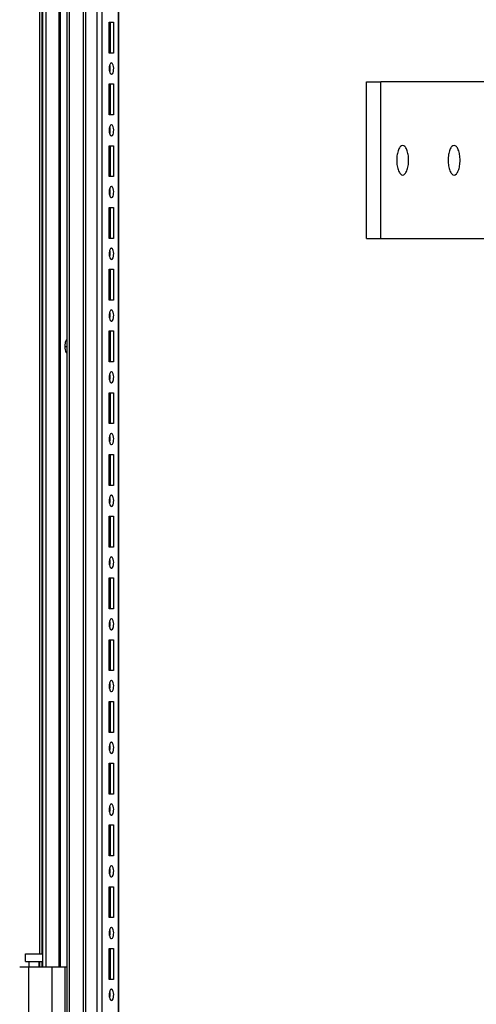
# Paper-space layout '177R0036_1_3' of a CAD drawing. Units: millimetres. Extents: x 0 to 841, y 0 to 594.
# Drawn here: x 154 to 191, y 244 to 323 of the extents above; entities that cross this region are included whole.
import ezdxf

# ---------------------------------------------------------------- set-up
doc = ezdxf.new("R2010")
doc.units = ezdxf.units.MM
doc.header["$LTSCALE"] = 46.255
doc.layers.get('0').update_dxf_attribs({"linetype": 'CONTINUOUS'})
doc.layers.add('0004___ALL_AXES_PRT', color=7, linetype='CONTINUOUS')
doc.layers.add('AXIS', color=7, linetype='CONTINUOUS')

psp = doc.layouts.new('177R0036_1_3')

# ---------------------------------------------------------------- linework, layer by layer
at = {"color": 3, "linetype": 'CONTINUOUS'}
for p, q in [((158.155, 102.634), (158.155, 491.434)), ((158.335, 102.634), (158.335, 491.434)), ((159.495, 102.634), (159.495, 491.434)), ((159.675, 102.634), (159.675, 491.434)), ((160.591, 102.634), (160.591, 491.434)), ((160.986, 105.834), (160.986, 488.234)), ((162.309, 105.834), (162.309, 488.234)), ((162.334, 105.834), (162.334, 488.234)), ((156.457, 246.784), (156.457, 351.784)), ((157.518, 246.784), (157.518, 351.784)), ((157.624, 246.784), (157.624, 351.784)), ((155.94, 247.844), (155.94, 350.724)), ((156.12, 247.844), (156.12, 350.724)), ((156.158, 350.724), (156.158, 247.844)), ((161.567, 320.784), (161.567, 323.284)), ((161.567, 323.284), (161.928, 323.284)), ((161.928, 323.284), (161.928, 320.784)), ((161.928, 320.784), (161.567, 320.784)), ((161.567, 315.784), (161.567, 318.284)), ((161.567, 318.284), (161.928, 318.284)), ((161.928, 318.284), (161.928, 315.784)), ((183.593, 305.759), (183.593, 318.459)), ((205.672, 318.459), (183.593, 318.459)), ((161.928, 315.784), (161.567, 315.784)), ((161.567, 310.784), (161.567, 313.284)), ((161.567, 313.284), (161.928, 313.284)), ((161.928, 313.284), (161.928, 310.784)), ((161.928, 310.784), (161.567, 310.784)), ((161.567, 305.784), (161.567, 308.284)), ((161.567, 308.284), (161.928, 308.284)), ((161.928, 308.284), (161.928, 305.784)), ((161.928, 305.784), (161.567, 305.784)), ((183.593, 305.759), (205.672, 305.759)), ((161.567, 300.784), (161.567, 303.284)), ((161.567, 303.284), (161.928, 303.284)), ((161.928, 303.284), (161.928, 300.784)), ((161.928, 300.784), (161.567, 300.784)), ((161.567, 295.784), (161.567, 298.284)), ((161.567, 298.284), (161.928, 298.284)), ((161.928, 298.284), (161.928, 295.784)), ((161.928, 295.784), (161.567, 295.784)), ((161.567, 290.784), (161.567, 293.284)), ((161.567, 293.284), (161.928, 293.284)), ((161.928, 293.284), (161.928, 290.784)), ((161.928, 290.784), (161.567, 290.784)), ((161.567, 285.784), (161.567, 288.284)), ((161.567, 288.284), (161.928, 288.284)), ((161.928, 288.284), (161.928, 285.784)), ((161.928, 285.784), (161.567, 285.784)), ((161.567, 280.784), (161.567, 283.284)), ((161.567, 283.284), (161.928, 283.284)), ((161.928, 283.284), (161.928, 280.784)), ((161.928, 280.784), (161.567, 280.784)), ((161.567, 275.784), (161.567, 278.284)), ((161.567, 278.284), (161.928, 278.284)), ((161.928, 278.284), (161.928, 275.784)), ((161.928, 275.784), (161.567, 275.784)), ((161.567, 270.784), (161.567, 273.284)), ((161.567, 273.284), (161.928, 273.284)), ((161.928, 273.284), (161.928, 270.784)), ((161.928, 270.784), (161.567, 270.784)), ((161.567, 265.784), (161.567, 268.284)), ((161.567, 268.284), (161.928, 268.284)), ((161.928, 268.284), (161.928, 265.784)), ((161.928, 265.784), (161.567, 265.784)), ((161.567, 260.784), (161.567, 263.284)), ((161.567, 263.284), (161.928, 263.284)), ((161.928, 263.284), (161.928, 260.784)), ((161.928, 260.784), (161.567, 260.784)), ((161.567, 255.784), (161.567, 258.284)), ((161.567, 258.284), (161.928, 258.284)), ((161.928, 258.284), (161.928, 255.784)), ((161.928, 255.784), (161.567, 255.784)), ((161.567, 250.784), (161.567, 253.284)), ((161.567, 253.284), (161.928, 253.284)), ((161.928, 253.284), (161.928, 250.784)), ((161.928, 250.784), (161.567, 250.784)), ((161.567, 245.784), (161.567, 248.284)), ((161.567, 248.284), (161.928, 248.284)), ((161.928, 248.284), (161.928, 245.784)), ((155.94, 246.784), (155.94, 247.244)), ((156.12, 246.784), (156.12, 247.244)), ((156.158, 247.244), (156.158, 246.784)), ((161.928, 245.784), (161.567, 245.784))]:
    psp.add_line(p, q, dxfattribs=at)
at = {"color": 7, "linetype": 'CONTINUOUS'}
for p, q in [((161.653, 323.284), (161.653, 320.784)), ((161.653, 318.284), (161.653, 315.784)), ((182.421, 305.759), (182.421, 318.459)), ((182.421, 318.459), (183.593, 318.459)), ((161.653, 313.284), (161.653, 310.784)), ((161.653, 308.284), (161.653, 305.784)), ((182.421, 305.759), (183.593, 305.759)), ((161.653, 303.284), (161.653, 300.784)), ((161.653, 298.284), (161.653, 295.784)), ((161.653, 293.284), (161.653, 290.784)), ((161.653, 288.284), (161.653, 285.784)), ((161.653, 283.284), (161.653, 280.784)), ((161.653, 278.284), (161.653, 275.784)), ((161.653, 273.284), (161.653, 270.784)), ((161.653, 268.284), (161.653, 265.784)), ((161.653, 263.284), (161.653, 260.784)), ((161.653, 258.284), (161.653, 255.784)), ((161.653, 253.284), (161.653, 250.784)), ((161.653, 248.284), (161.653, 245.784)), ((154.784, 247.244), (154.784, 247.844)), ((154.784, 247.844), (156.183, 247.844)), ((154.784, 247.244), (156.183, 247.244)), ((155.084, 246.784), (155.084, 247.244)), ((155.884, 246.784), (155.884, 247.244)), ((156.184, 247.244), (156.184, 247.844)), ((158.155, 246.784), (154.309, 246.784)), ((155.012, 246.784), (155.012, 242.884)), ((156.923, 246.784), (156.923, 242.884)), ((157.976, 246.784), (157.976, 231.784))]:
    psp.add_line(p, q, dxfattribs=at)
at = {"color": 3, "linetype": 'CONTINUOUS'}
for points in [[(161.606, 319.814), (161.55, 319.636), (161.55, 319.432), (161.606, 319.255)], [(161.606, 314.814), (161.55, 314.636), (161.55, 314.432), (161.606, 314.255)], [(161.606, 309.814), (161.55, 309.636), (161.55, 309.432), (161.606, 309.255)], [(161.591, 304.759), (161.554, 304.595), (161.555, 304.415), (161.606, 304.255)], [(161.591, 299.759), (161.554, 299.595), (161.555, 299.415), (161.606, 299.255)], [(161.591, 294.759), (161.554, 294.595), (161.555, 294.415), (161.606, 294.255)], [(161.591, 289.759), (161.554, 289.595), (161.555, 289.415), (161.606, 289.255)], [(161.591, 284.759), (161.554, 284.595), (161.555, 284.415), (161.606, 284.255)], [(161.591, 279.759), (161.554, 279.595), (161.555, 279.415), (161.606, 279.255)], [(161.591, 274.759), (161.554, 274.595), (161.555, 274.415), (161.606, 274.255)], [(161.591, 269.759), (161.554, 269.595), (161.555, 269.415), (161.606, 269.255)], [(161.591, 264.759), (161.554, 264.595), (161.555, 264.415), (161.606, 264.255)], [(161.591, 259.759), (161.554, 259.595), (161.555, 259.415), (161.606, 259.255)], [(161.591, 254.759), (161.554, 254.595), (161.555, 254.415), (161.606, 254.255)], [(161.591, 249.759), (161.554, 249.595), (161.555, 249.415), (161.606, 249.255)], [(161.591, 244.759), (161.554, 244.595), (161.555, 244.415), (161.606, 244.255)]]:
    psp.add_open_spline(points, degree=3, dxfattribs=at)
for points, knots in [([(161.748, 319.984), (161.698, 319.984), (161.639, 319.906), (161.614, 319.838), (161.606, 319.814)], [0, 0, 0, 0, 0.660333, 1, 1, 1, 1]), ([(161.838, 319.924), (161.826, 319.941), (161.801, 319.97), (161.764, 319.984), (161.748, 319.984)], [0, 0, 0, 0, 0.560958, 1, 1, 1, 1]), ([(161.748, 319.084), (161.873, 319.084), (161.95, 319.511), (161.936, 319.784), (161.838, 319.924)], [0, 0, 0, 0, 0.423111, 1, 1, 1, 1]), ([(161.606, 319.255), (161.613, 319.234), (161.627, 319.196), (161.647, 319.16), (161.658, 319.145)], [0, 0, 0, 0, 0.537272, 1, 1, 1, 1]), ([(161.658, 319.145), (161.669, 319.127), (161.694, 319.099), (161.731, 319.084), (161.748, 319.084)], [0, 0, 0, 0, 0.560958, 1, 1, 1, 1]), ([(161.748, 314.984), (161.698, 314.984), (161.639, 314.906), (161.614, 314.838), (161.606, 314.814)], [0, 0, 0, 0, 0.660333, 1, 1, 1, 1]), ([(161.838, 314.924), (161.826, 314.941), (161.801, 314.97), (161.764, 314.984), (161.748, 314.984)], [0, 0, 0, 0, 0.560958, 1, 1, 1, 1]), ([(161.748, 314.084), (161.873, 314.084), (161.95, 314.511), (161.936, 314.784), (161.838, 314.924)], [0, 0, 0, 0, 0.423111, 1, 1, 1, 1]), ([(161.606, 314.255), (161.613, 314.234), (161.627, 314.196), (161.647, 314.16), (161.658, 314.145)], [0, 0, 0, 0, 0.537272, 1, 1, 1, 1]), ([(161.658, 314.145), (161.669, 314.127), (161.694, 314.099), (161.731, 314.084), (161.748, 314.084)], [0, 0, 0, 0, 0.560958, 1, 1, 1, 1]), ([(161.748, 309.984), (161.698, 309.984), (161.639, 309.906), (161.614, 309.838), (161.606, 309.814)], [0, 0, 0, 0, 0.660333, 1, 1, 1, 1]), ([(161.838, 309.924), (161.826, 309.941), (161.801, 309.97), (161.764, 309.984), (161.748, 309.984)], [0, 0, 0, 0, 0.560958, 1, 1, 1, 1]), ([(161.748, 309.084), (161.873, 309.084), (161.95, 309.511), (161.936, 309.784), (161.838, 309.924)], [0, 0, 0, 0, 0.423111, 1, 1, 1, 1]), ([(161.606, 309.255), (161.613, 309.234), (161.627, 309.196), (161.647, 309.16), (161.658, 309.145)], [0, 0, 0, 0, 0.537272, 1, 1, 1, 1]), ([(161.658, 309.145), (161.669, 309.127), (161.694, 309.099), (161.731, 309.084), (161.748, 309.084)], [0, 0, 0, 0, 0.560958, 1, 1, 1, 1]), ([(161.606, 304.814), (161.604, 304.805), (161.598, 304.787), (161.594, 304.769), (161.591, 304.759)], [0, 0, 0, 0, 0.490183, 1, 1, 1, 1]), ([(161.748, 304.984), (161.698, 304.984), (161.639, 304.906), (161.614, 304.838), (161.606, 304.814)], [0, 0, 0, 0, 0.660333, 1, 1, 1, 1]), ([(161.838, 304.924), (161.826, 304.941), (161.801, 304.97), (161.764, 304.984), (161.748, 304.984)], [0, 0, 0, 0, 0.560958, 1, 1, 1, 1]), ([(161.904, 304.309), (161.941, 304.471), (161.941, 304.692), (161.862, 304.889), (161.838, 304.924)], [0, 0, 0, 0, 0.79672, 1, 1, 1, 1]), ([(161.606, 304.255), (161.613, 304.234), (161.627, 304.196), (161.647, 304.16), (161.658, 304.145)], [0, 0, 0, 0, 0.537272, 1, 1, 1, 1]), ([(161.658, 304.145), (161.669, 304.127), (161.694, 304.099), (161.731, 304.084), (161.748, 304.084)], [0, 0, 0, 0, 0.560958, 1, 1, 1, 1]), ([(161.748, 304.084), (161.809, 304.084), (161.873, 304.193), (161.897, 304.278), (161.904, 304.309)], [0, 0, 0, 0, 0.653147, 1, 1, 1, 1]), ([(161.606, 299.814), (161.604, 299.805), (161.598, 299.787), (161.594, 299.769), (161.591, 299.759)], [0, 0, 0, 0, 0.490183, 1, 1, 1, 1]), ([(161.748, 299.984), (161.698, 299.984), (161.639, 299.906), (161.614, 299.838), (161.606, 299.814)], [0, 0, 0, 0, 0.660333, 1, 1, 1, 1]), ([(161.838, 299.924), (161.826, 299.941), (161.801, 299.97), (161.764, 299.984), (161.748, 299.984)], [0, 0, 0, 0, 0.560958, 1, 1, 1, 1]), ([(161.904, 299.309), (161.941, 299.471), (161.941, 299.692), (161.862, 299.889), (161.838, 299.924)], [0, 0, 0, 0, 0.79672, 1, 1, 1, 1]), ([(161.606, 299.255), (161.613, 299.234), (161.627, 299.196), (161.647, 299.16), (161.658, 299.145)], [0, 0, 0, 0, 0.537272, 1, 1, 1, 1]), ([(161.658, 299.145), (161.669, 299.127), (161.694, 299.099), (161.731, 299.084), (161.748, 299.084)], [0, 0, 0, 0, 0.560958, 1, 1, 1, 1]), ([(161.748, 299.084), (161.809, 299.084), (161.873, 299.193), (161.897, 299.278), (161.904, 299.309)], [0, 0, 0, 0, 0.653147, 1, 1, 1, 1]), ([(161.748, 294.984), (161.698, 294.984), (161.639, 294.906), (161.614, 294.838), (161.606, 294.814)], [0, 0, 0, 0, 0.660333, 1, 1, 1, 1]), ([(161.838, 294.924), (161.826, 294.941), (161.801, 294.97), (161.764, 294.984), (161.748, 294.984)], [0, 0, 0, 0, 0.560958, 1, 1, 1, 1]), ([(161.606, 294.814), (161.604, 294.805), (161.598, 294.787), (161.594, 294.769), (161.591, 294.759)], [0, 0, 0, 0, 0.490183, 1, 1, 1, 1]), ([(161.606, 294.255), (161.613, 294.234), (161.627, 294.196), (161.647, 294.16), (161.658, 294.145)], [0, 0, 0, 0, 0.537272, 1, 1, 1, 1]), ([(161.748, 294.084), (161.809, 294.084), (161.873, 294.193), (161.897, 294.278), (161.904, 294.309)], [0, 0, 0, 0, 0.653147, 1, 1, 1, 1]), ([(161.904, 294.309), (161.941, 294.471), (161.941, 294.692), (161.862, 294.889), (161.838, 294.924)], [0, 0, 0, 0, 0.79672, 1, 1, 1, 1]), ([(161.658, 294.145), (161.669, 294.127), (161.694, 294.099), (161.731, 294.084), (161.748, 294.084)], [0, 0, 0, 0, 0.560958, 1, 1, 1, 1]), ([(161.606, 289.814), (161.604, 289.805), (161.598, 289.787), (161.594, 289.769), (161.591, 289.759)], [0, 0, 0, 0, 0.490183, 1, 1, 1, 1]), ([(161.748, 289.984), (161.698, 289.984), (161.639, 289.906), (161.614, 289.838), (161.606, 289.814)], [0, 0, 0, 0, 0.660333, 1, 1, 1, 1]), ([(161.838, 289.924), (161.826, 289.941), (161.801, 289.97), (161.764, 289.984), (161.748, 289.984)], [0, 0, 0, 0, 0.560958, 1, 1, 1, 1]), ([(161.904, 289.309), (161.941, 289.471), (161.941, 289.692), (161.862, 289.889), (161.838, 289.924)], [0, 0, 0, 0, 0.79672, 1, 1, 1, 1]), ([(161.606, 289.255), (161.613, 289.234), (161.627, 289.196), (161.647, 289.16), (161.658, 289.145)], [0, 0, 0, 0, 0.537272, 1, 1, 1, 1]), ([(161.658, 289.145), (161.669, 289.127), (161.694, 289.099), (161.731, 289.084), (161.748, 289.084)], [0, 0, 0, 0, 0.560958, 1, 1, 1, 1]), ([(161.748, 289.084), (161.809, 289.084), (161.873, 289.193), (161.897, 289.278), (161.904, 289.309)], [0, 0, 0, 0, 0.653147, 1, 1, 1, 1]), ([(161.606, 284.814), (161.604, 284.805), (161.598, 284.787), (161.594, 284.769), (161.591, 284.759)], [0, 0, 0, 0, 0.490183, 1, 1, 1, 1]), ([(161.748, 284.984), (161.698, 284.984), (161.639, 284.906), (161.614, 284.838), (161.606, 284.814)], [0, 0, 0, 0, 0.660333, 1, 1, 1, 1]), ([(161.838, 284.924), (161.826, 284.941), (161.801, 284.97), (161.764, 284.984), (161.748, 284.984)], [0, 0, 0, 0, 0.560958, 1, 1, 1, 1]), ([(161.904, 284.309), (161.941, 284.471), (161.941, 284.692), (161.862, 284.889), (161.838, 284.924)], [0, 0, 0, 0, 0.79672, 1, 1, 1, 1]), ([(161.606, 284.255), (161.613, 284.234), (161.627, 284.196), (161.647, 284.16), (161.658, 284.145)], [0, 0, 0, 0, 0.537272, 1, 1, 1, 1]), ([(161.658, 284.145), (161.669, 284.127), (161.694, 284.099), (161.731, 284.084), (161.748, 284.084)], [0, 0, 0, 0, 0.560958, 1, 1, 1, 1]), ([(161.748, 284.084), (161.809, 284.084), (161.873, 284.193), (161.897, 284.278), (161.904, 284.309)], [0, 0, 0, 0, 0.653147, 1, 1, 1, 1]), ([(161.748, 279.984), (161.698, 279.984), (161.639, 279.906), (161.614, 279.838), (161.606, 279.814)], [0, 0, 0, 0, 0.660333, 1, 1, 1, 1]), ([(161.838, 279.924), (161.826, 279.941), (161.801, 279.97), (161.764, 279.984), (161.748, 279.984)], [0, 0, 0, 0, 0.560958, 1, 1, 1, 1]), ([(161.904, 279.309), (161.941, 279.471), (161.941, 279.692), (161.862, 279.889), (161.838, 279.924)], [0, 0, 0, 0, 0.79672, 1, 1, 1, 1]), ([(161.606, 279.814), (161.604, 279.805), (161.598, 279.787), (161.594, 279.769), (161.591, 279.759)], [0, 0, 0, 0, 0.490183, 1, 1, 1, 1]), ([(161.606, 279.255), (161.613, 279.234), (161.627, 279.196), (161.647, 279.16), (161.658, 279.145)], [0, 0, 0, 0, 0.537272, 1, 1, 1, 1]), ([(161.658, 279.145), (161.669, 279.127), (161.694, 279.099), (161.731, 279.084), (161.748, 279.084)], [0, 0, 0, 0, 0.560958, 1, 1, 1, 1]), ([(161.748, 279.084), (161.809, 279.084), (161.873, 279.193), (161.897, 279.278), (161.904, 279.309)], [0, 0, 0, 0, 0.653147, 1, 1, 1, 1]), ([(161.606, 274.814), (161.604, 274.805), (161.598, 274.787), (161.594, 274.769), (161.591, 274.759)], [0, 0, 0, 0, 0.490183, 1, 1, 1, 1]), ([(161.748, 274.984), (161.698, 274.984), (161.639, 274.906), (161.614, 274.838), (161.606, 274.814)], [0, 0, 0, 0, 0.660333, 1, 1, 1, 1]), ([(161.606, 274.255), (161.613, 274.234), (161.627, 274.196), (161.647, 274.16), (161.658, 274.145)], [0, 0, 0, 0, 0.537272, 1, 1, 1, 1]), ([(161.838, 274.924), (161.826, 274.941), (161.801, 274.97), (161.764, 274.984), (161.748, 274.984)], [0, 0, 0, 0, 0.560958, 1, 1, 1, 1]), ([(161.748, 274.084), (161.809, 274.084), (161.873, 274.193), (161.897, 274.278), (161.904, 274.309)], [0, 0, 0, 0, 0.653147, 1, 1, 1, 1]), ([(161.904, 274.309), (161.941, 274.471), (161.941, 274.692), (161.862, 274.889), (161.838, 274.924)], [0, 0, 0, 0, 0.79672, 1, 1, 1, 1]), ([(161.658, 274.145), (161.669, 274.127), (161.694, 274.099), (161.731, 274.084), (161.748, 274.084)], [0, 0, 0, 0, 0.560958, 1, 1, 1, 1]), ([(161.606, 269.814), (161.604, 269.805), (161.598, 269.787), (161.594, 269.769), (161.591, 269.759)], [0, 0, 0, 0, 0.490183, 1, 1, 1, 1]), ([(161.748, 269.984), (161.698, 269.984), (161.639, 269.906), (161.614, 269.838), (161.606, 269.814)], [0, 0, 0, 0, 0.660333, 1, 1, 1, 1]), ([(161.838, 269.924), (161.826, 269.941), (161.801, 269.97), (161.764, 269.984), (161.748, 269.984)], [0, 0, 0, 0, 0.560958, 1, 1, 1, 1]), ([(161.904, 269.309), (161.941, 269.471), (161.941, 269.692), (161.862, 269.889), (161.838, 269.924)], [0, 0, 0, 0, 0.79672, 1, 1, 1, 1]), ([(161.606, 269.255), (161.613, 269.234), (161.627, 269.196), (161.647, 269.16), (161.658, 269.145)], [0, 0, 0, 0, 0.537272, 1, 1, 1, 1]), ([(161.658, 269.145), (161.669, 269.127), (161.694, 269.099), (161.731, 269.084), (161.748, 269.084)], [0, 0, 0, 0, 0.560958, 1, 1, 1, 1]), ([(161.748, 269.084), (161.809, 269.084), (161.873, 269.193), (161.897, 269.278), (161.904, 269.309)], [0, 0, 0, 0, 0.653147, 1, 1, 1, 1]), ([(161.606, 264.814), (161.604, 264.805), (161.598, 264.787), (161.594, 264.769), (161.591, 264.759)], [0, 0, 0, 0, 0.490183, 1, 1, 1, 1]), ([(161.748, 264.984), (161.698, 264.984), (161.639, 264.906), (161.614, 264.838), (161.606, 264.814)], [0, 0, 0, 0, 0.660333, 1, 1, 1, 1]), ([(161.838, 264.924), (161.826, 264.941), (161.801, 264.97), (161.764, 264.984), (161.748, 264.984)], [0, 0, 0, 0, 0.560958, 1, 1, 1, 1]), ([(161.904, 264.309), (161.941, 264.471), (161.941, 264.692), (161.862, 264.889), (161.838, 264.924)], [0, 0, 0, 0, 0.79672, 1, 1, 1, 1]), ([(161.606, 264.255), (161.613, 264.234), (161.627, 264.196), (161.647, 264.16), (161.658, 264.145)], [0, 0, 0, 0, 0.537272, 1, 1, 1, 1]), ([(161.658, 264.145), (161.669, 264.127), (161.694, 264.099), (161.731, 264.084), (161.748, 264.084)], [0, 0, 0, 0, 0.560958, 1, 1, 1, 1]), ([(161.748, 264.084), (161.809, 264.084), (161.873, 264.193), (161.897, 264.278), (161.904, 264.309)], [0, 0, 0, 0, 0.653147, 1, 1, 1, 1]), ([(161.748, 259.984), (161.698, 259.984), (161.639, 259.906), (161.614, 259.838), (161.606, 259.814)], [0, 0, 0, 0, 0.660333, 1, 1, 1, 1]), ([(161.838, 259.924), (161.826, 259.941), (161.801, 259.97), (161.764, 259.984), (161.748, 259.984)], [0, 0, 0, 0, 0.560958, 1, 1, 1, 1]), ([(161.904, 259.309), (161.941, 259.471), (161.941, 259.692), (161.862, 259.889), (161.838, 259.924)], [0, 0, 0, 0, 0.79672, 1, 1, 1, 1]), ([(161.606, 259.814), (161.604, 259.805), (161.598, 259.787), (161.594, 259.769), (161.591, 259.759)], [0, 0, 0, 0, 0.490183, 1, 1, 1, 1]), ([(161.606, 259.255), (161.613, 259.234), (161.627, 259.196), (161.647, 259.16), (161.658, 259.145)], [0, 0, 0, 0, 0.537272, 1, 1, 1, 1]), ([(161.658, 259.145), (161.669, 259.127), (161.694, 259.099), (161.731, 259.084), (161.748, 259.084)], [0, 0, 0, 0, 0.560958, 1, 1, 1, 1]), ([(161.748, 259.084), (161.809, 259.084), (161.873, 259.193), (161.897, 259.278), (161.904, 259.309)], [0, 0, 0, 0, 0.653147, 1, 1, 1, 1]), ([(161.606, 254.814), (161.604, 254.805), (161.598, 254.787), (161.594, 254.769), (161.591, 254.759)], [0, 0, 0, 0, 0.490183, 1, 1, 1, 1]), ([(161.748, 254.984), (161.698, 254.984), (161.639, 254.906), (161.614, 254.838), (161.606, 254.814)], [0, 0, 0, 0, 0.660333, 1, 1, 1, 1]), ([(161.838, 254.924), (161.826, 254.941), (161.801, 254.97), (161.764, 254.984), (161.748, 254.984)], [0, 0, 0, 0, 0.560958, 1, 1, 1, 1]), ([(161.904, 254.309), (161.941, 254.471), (161.941, 254.692), (161.862, 254.889), (161.838, 254.924)], [0, 0, 0, 0, 0.79672, 1, 1, 1, 1]), ([(161.606, 254.255), (161.613, 254.234), (161.627, 254.196), (161.647, 254.16), (161.658, 254.145)], [0, 0, 0, 0, 0.537272, 1, 1, 1, 1]), ([(161.658, 254.145), (161.669, 254.127), (161.694, 254.099), (161.731, 254.084), (161.748, 254.084)], [0, 0, 0, 0, 0.560958, 1, 1, 1, 1]), ([(161.748, 254.084), (161.809, 254.084), (161.873, 254.193), (161.897, 254.278), (161.904, 254.309)], [0, 0, 0, 0, 0.653147, 1, 1, 1, 1]), ([(161.606, 249.814), (161.604, 249.805), (161.598, 249.787), (161.594, 249.769), (161.591, 249.759)], [0, 0, 0, 0, 0.490183, 1, 1, 1, 1]), ([(161.748, 249.984), (161.698, 249.984), (161.639, 249.906), (161.614, 249.838), (161.606, 249.814)], [0, 0, 0, 0, 0.660333, 1, 1, 1, 1]), ([(161.838, 249.924), (161.826, 249.941), (161.801, 249.97), (161.764, 249.984), (161.748, 249.984)], [0, 0, 0, 0, 0.560958, 1, 1, 1, 1]), ([(161.904, 249.309), (161.941, 249.471), (161.941, 249.692), (161.862, 249.889), (161.838, 249.924)], [0, 0, 0, 0, 0.79672, 1, 1, 1, 1]), ([(161.606, 249.255), (161.613, 249.234), (161.627, 249.196), (161.647, 249.16), (161.658, 249.145)], [0, 0, 0, 0, 0.537272, 1, 1, 1, 1]), ([(161.658, 249.145), (161.669, 249.127), (161.694, 249.099), (161.731, 249.084), (161.748, 249.084)], [0, 0, 0, 0, 0.560958, 1, 1, 1, 1]), ([(161.748, 249.084), (161.809, 249.084), (161.873, 249.193), (161.897, 249.278), (161.904, 249.309)], [0, 0, 0, 0, 0.653147, 1, 1, 1, 1]), ([(161.606, 244.814), (161.604, 244.805), (161.598, 244.787), (161.594, 244.769), (161.591, 244.759)], [0, 0, 0, 0, 0.490183, 1, 1, 1, 1]), ([(161.748, 244.984), (161.698, 244.984), (161.639, 244.906), (161.614, 244.838), (161.606, 244.814)], [0, 0, 0, 0, 0.660333, 1, 1, 1, 1]), ([(161.838, 244.924), (161.826, 244.941), (161.801, 244.97), (161.764, 244.984), (161.748, 244.984)], [0, 0, 0, 0, 0.560958, 1, 1, 1, 1]), ([(161.904, 244.309), (161.941, 244.471), (161.941, 244.692), (161.862, 244.889), (161.838, 244.924)], [0, 0, 0, 0, 0.79672, 1, 1, 1, 1]), ([(161.606, 244.255), (161.613, 244.234), (161.627, 244.196), (161.647, 244.16), (161.658, 244.145)], [0, 0, 0, 0, 0.537272, 1, 1, 1, 1]), ([(161.658, 244.145), (161.669, 244.127), (161.694, 244.099), (161.731, 244.084), (161.748, 244.084)], [0, 0, 0, 0, 0.560958, 1, 1, 1, 1]), ([(161.748, 244.084), (161.809, 244.084), (161.873, 244.193), (161.897, 244.278), (161.904, 244.309)], [0, 0, 0, 0, 0.653147, 1, 1, 1, 1])]:
    psp.add_open_spline(points, degree=3, knots=knots, dxfattribs=at)
at = {"color": 7, "linetype": 'CONTINUOUS'}
for points in [[(161.614, 319.255), (161.671, 319.432), (161.671, 319.636), (161.614, 319.814)], [(161.614, 314.255), (161.671, 314.432), (161.671, 314.636), (161.614, 314.814)], [(161.614, 309.255), (161.671, 309.432), (161.671, 309.636), (161.614, 309.814)], [(161.629, 304.309), (161.667, 304.473), (161.665, 304.654), (161.614, 304.814)], [(161.629, 299.309), (161.667, 299.473), (161.665, 299.654), (161.614, 299.814)], [(161.629, 294.309), (161.667, 294.473), (161.665, 294.654), (161.614, 294.814)], [(161.629, 289.309), (161.667, 289.473), (161.665, 289.654), (161.614, 289.814)], [(161.629, 284.309), (161.667, 284.473), (161.665, 284.654), (161.614, 284.814)], [(161.629, 279.309), (161.667, 279.473), (161.665, 279.654), (161.614, 279.814)], [(161.629, 274.309), (161.667, 274.473), (161.665, 274.654), (161.614, 274.814)], [(161.629, 269.309), (161.667, 269.473), (161.665, 269.654), (161.614, 269.814)], [(161.629, 264.309), (161.667, 264.473), (161.665, 264.654), (161.614, 264.814)], [(161.629, 259.309), (161.667, 259.473), (161.665, 259.654), (161.614, 259.814)], [(161.629, 254.309), (161.667, 254.473), (161.665, 254.654), (161.614, 254.814)], [(161.629, 249.309), (161.667, 249.473), (161.665, 249.654), (161.614, 249.814)], [(161.629, 244.309), (161.667, 244.473), (161.665, 244.654), (161.614, 244.814)]]:
    psp.add_open_spline(points, degree=3, dxfattribs=at)
at = {"layer": '0004___ALL_AXES_PRT', "color": 3, "linetype": 'CONTINUOUS'}
for points in [[(185.357, 313.309), (185.289, 313.309), (185.178, 313.239), (185.082, 313.101), (184.98, 312.886), (184.898, 312.55), (184.864, 312.109), (184.898, 311.667), (184.98, 311.331), (185.082, 311.116), (185.178, 310.978), (185.289, 310.909), (185.357, 310.909)], [(185.357, 310.909), (185.426, 310.909), (185.536, 310.978), (185.632, 311.116), (185.735, 311.331), (185.816, 311.667), (185.85, 312.109), (185.816, 312.55), (185.735, 312.886), (185.632, 313.101), (185.536, 313.239), (185.426, 313.309), (185.357, 313.309)], [(189.527, 313.309), (189.458, 313.309), (189.348, 313.239), (189.251, 313.101), (189.149, 312.886), (189.067, 312.55), (189.034, 312.109), (189.067, 311.667), (189.149, 311.331), (189.251, 311.116), (189.348, 310.978), (189.458, 310.909), (189.527, 310.909)], [(189.527, 310.909), (189.595, 310.909), (189.705, 310.978), (189.802, 311.116), (189.904, 311.331), (189.986, 311.667), (190.019, 312.109), (189.986, 312.55), (189.904, 312.886), (189.802, 313.101), (189.705, 313.239), (189.595, 313.309), (189.527, 313.309)]]:
    psp.add_open_spline(points, degree=3, knots=[0, 0, 0, 0, 0.074794, 0.125238, 0.185681, 0.332351, 0.5, 0.667649, 0.814319, 0.874762, 0.925206, 1, 1, 1, 1], dxfattribs=at)
at = {"layer": 'AXIS', "color": 7, "linetype": 'CONTINUOUS'}
psp.add_line((157.961, 297.034), (158.155, 297.034), dxfattribs=at)
at = {"layer": 'AXIS', "color": 3, "linetype": 'CONTINUOUS'}
for points, knots in [([(158.134, 297.57), (158.117, 297.565), (158.031, 297.499), (158.005, 297.389), (157.987, 297.304)], [0, 0, 0, 0, 0.170396, 1, 1, 1, 1]), ([(158.059, 296.567), (158.069, 296.55), (158.09, 296.523), (158.12, 296.503), (158.134, 296.498)], [0, 0, 0, 0, 0.557848, 1, 1, 1, 1])]:
    psp.add_open_spline(points, degree=3, knots=knots, dxfattribs=at)
for points in [[(157.987, 297.304), (157.968, 297.216), (157.961, 297.125), (157.961, 297.034)], [(157.961, 297.034), (157.961, 296.944), (157.968, 296.853), (157.987, 296.764)], [(157.987, 296.764), (158.001, 296.696), (158.022, 296.626), (158.059, 296.567)]]:
    psp.add_open_spline(points, degree=3, dxfattribs=at)

doc.saveas('drawing.dxf')
